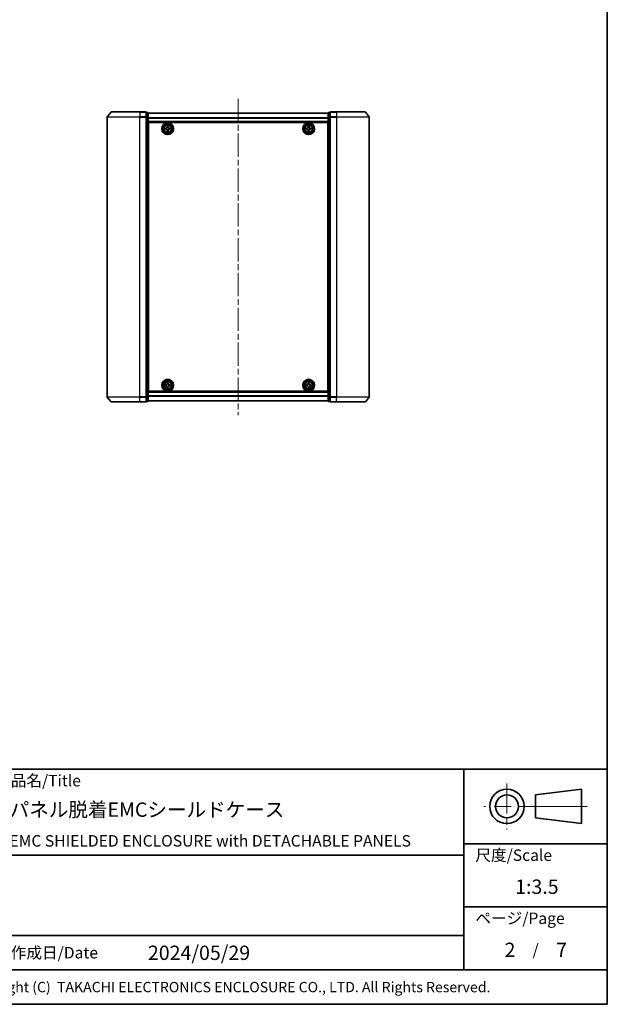
# Model space of a CAD drawing. Units: millimetres. Extents: x 36 to 6417, y 20 to 1004.
# Drawn here: x 2034 to 2392, y 20 to 621 of the extents above; entities that cross this region are included whole.
import ezdxf
from ezdxf.enums import TextEntityAlignment as Align

# ---------------------------------------------------------------- set-up
doc = ezdxf.new("R2010")
doc.units = ezdxf.units.MM
doc.header["$LTSCALE"] = 2.5
doc.linetypes.add('CHAIN', pattern=[0.35429999999999995, 0.2362, -0.0295, 0.0591, -0.0295])
for name, color, linetype, lineweight in [('Border (ISO)', 7, 'Continuous', 35), ('Centerline (ISO)', 131, 'Continuous', 18), ('Hatch (ISO)', 1, 'Continuous', 18), ('Title (ISO)', 7, 'Continuous', 35), ('Visible (ISO)', 7, 'Continuous', 35), ('Visible Narrow (ISO)', 7, 'Continuous', 25)]:
    doc.layers.add(name, color=color, linetype=linetype, lineweight=lineweight)
doc.styles.add('Note Text (TK)', font='MS PGothic.ttf')
doc.styles.add('Text Style40', font='MS PGothic.ttf')
doc.styles.add('Text Style67', font='arial.ttf')

# ---------------------------------------------------------------- blocks, each defined once
blk = doc.blocks.new('Borders tk図枠')
at = {"layer": 'Border (ISO)'}
for p in [(405.4999999999999, 289), (14.50000000000001, 8.000000000000007)]:
    blk.add_line(p, (405.4999999999999, 8.000000000000007), dxfattribs=at)
blk = doc.blocks.new('Title Blocks コピー版 tk表題欄')
at = {"layer": 'Hatch (ISO)'}
h = blk.add_hatch(color=256, dxfattribs=at)
edge = h.paths.add_edge_path(flags=0)
edge.add_arc((95.444849922821, 237.346881026017), 0.5958259999999996, 269.9999999999897, 360)
edge.add_line((96.040675922821, 237.3468810260171), (96.04067592282095, 240.7585970260168))
edge.add_arc((95.44484992282096, 240.7585970260169), 0.5958259999999996, 0, 90.0000000000068)
edge.add_line((95.44484992282091, 241.3544230260169), (79.00658192282103, 241.3544230260169))
edge.add_arc((79.00658192282103, 240.7585970260169), 0.5958259999999996, 90, 180)
edge.add_line((78.41075592282102, 240.7585970260168), (78.41075592282081, 237.3468810260171))
edge.add_arc((79.00658192282081, 237.3468810260168), 0.5958259999999996, 180, 270.0000000000205)
edge.add_line((79.00658192282103, 236.7510550260168), (95.44484992282091, 236.751055026017))
edge = h.paths.add_edge_path()
edge.add_line((77.70882392282107, 241.0034570260169), (77.70882392282107, 237.1020210260171))
edge.add_arc((78.41075592282097, 237.102021026017), 0.7019319999998935, 180, 270.000000000008)
edge.add_line((78.41075592282105, 236.4000890260172), (96.04067592282101, 236.4000890260172))
edge.add_arc((96.040675922821, 237.102021026017), 0.7019319999998921, 270, 360)
edge.add_line((96.7426079228209, 237.1020210260171), (96.74260792282098, 241.0034570260169))
edge.add_arc((96.04067592282107, 241.003457026017), 0.7019319999998921, 0, 90.00000000000873)
edge.add_line((96.04067592282095, 241.705389026017), (78.41075592282105, 241.7053890260169))
edge.add_arc((78.41075592282105, 241.0034570260169), 0.7019319999999984, 90.00000000000072, 180)
for points in [[(78.94128592282102, 240.1954190260171), (78.94128592282102, 239.7056990260171), (79.79013392282097, 239.7056990260171), (79.79013392282097, 237.7060090260171), (80.37779792282102, 237.7060090260171), (80.37779792282102, 239.7056990260171), (81.22664592282104, 239.7056990260171), (81.22664592282104, 240.1954190260171)], [(85.55355153134052, 237.7060090260171), (84.81294043548178, 238.9396854897348), (84.28739592282106, 238.3724785432585), (84.28739592282106, 237.7060090260171), (83.76502792282103, 237.7060090260171), (83.76502792282103, 240.1954190260171), (84.28739592282106, 240.1954190260171), (84.28739592282106, 239.1472136578642), (85.2586086041826, 240.1954190260171), (85.97643794456017, 240.1954190260171), (85.18872726044239, 239.3452627384302), (86.172817922821, 237.7060090260171)], [(91.96090243223207, 240.1954190260171), (91.96090243223207, 237.7060090260171), (92.4791894322321, 237.7060090260171), (92.4791894322321, 238.7058540260171), (93.63819343223211, 238.7058540260171), (93.63819343223211, 237.7060090260171), (94.15648043223207, 237.7060090260171), (94.15648043223207, 240.1954190260171), (93.63819343223211, 240.1954190260171), (93.63819343223211, 239.195574026017), (92.4791894322321, 239.195574026017), (92.4791894322321, 240.1954190260171)], [(94.71149643223212, 240.1954190260171), (94.71149643223212, 237.7060090260171), (95.2338644322322, 237.7060090260171), (95.2338644322322, 240.1954190260171)]]:
    blk.add_hatch(color=256, dxfattribs=at).paths.add_polyline_path(points)
h = blk.add_hatch(color=256, dxfattribs=at)
h.paths.add_polyline_path([(82.45967999495221, 238.7589070260171), (81.8218998506899, 238.7589070260171), (82.14078992282104, 239.627313026017)], flags=0)
h.paths.add_polyline_path([(82.64850318183746, 238.2447010260171), (81.63307666380464, 238.2447010260171), (81.43526189659153, 237.7060090260171), (80.81854592282102, 237.7060090260171), (81.73268992282102, 240.1954190260171), (82.54888992282102, 240.1954190260171), (83.46303392282098, 237.7060090260171), (82.84631794905052, 237.7060090260171)])
h = blk.add_hatch(color=256, dxfattribs=at)
h.paths.add_polyline_path([(87.39654585068993, 238.7589070260171), (88.03432599495216, 238.7589070260171), (87.71543592282107, 239.627313026017)], flags=0)
h.paths.add_polyline_path([(87.00990789659151, 237.7060090260171), (87.20772266380467, 238.2447010260171), (88.22314918183736, 238.2447010260171), (88.42096394905047, 237.7060090260171), (89.03767992282091, 237.7060090260171), (88.123535922821, 240.1954190260171), (87.30733592282104, 240.1954190260171), (86.39319192282105, 237.7060090260171)])
h = blk.add_hatch(color=256, dxfattribs=at)
edge = h.paths.add_edge_path()
edge.add_arc((90.39257192282079, 238.9507140260171), 1.273272000000011, 38.55054079078439, 336.5820184016556)
edge.add_line((91.56096443223191, 238.4446700260172), (91.04202846323602, 238.6694270587604))
edge.add_ellipse((90.392571922821, 238.9507140260171), major_axis=(0, -0.7998759999999119), ratio=0.8673469387756529, start_angle=128.5505407907963, end_angle=426.582018401653, ccw=False)
edge.add_line((90.96328818027123, 239.4055047731898), (91.38834540645578, 239.7442231660233))
at = {"layer": 'Title (ISO)'}
for p, q in [((74.70882392282105, 245.052739026017), (255.7088239228211, 245.052739026017)), ((74.70882392282105, 204.052739026017), (74.70882392282105, 245.052739026017)), ((149.7088239228211, 245.052739026017), (149.7088239228211, 210.052739026017)), ((230.7088239228211, 245.052739026017), (230.7088239228211, 210.052739026017)), ((255.7088239228211, 245.052739026017), (255.7088239228211, 204.052739026017)), ((243.2088239228211, 240.552739026017), (251.2088239228211, 241.552739026017)), ((243.2088239228211, 240.552739026017), (243.2088239228211, 236.552739026017)), ((251.2088239228211, 235.552739026017), (251.2088239228211, 241.552739026017)), ((243.2088239228211, 236.552739026017), (251.2088239228211, 235.552739026017)), ((230.7088239228211, 232.052739026017), (255.7088239228211, 232.052739026017)), ((74.70882392282105, 230.052739026017), (230.7088239228211, 230.0527390260171)), ((99.70882392282105, 230.052739026017), (99.70882392282108, 216.052739026017)), ((124.708823922821, 230.052739026017), (124.708823922821, 216.052739026017)), ((230.7088239228211, 221.052739026017), (255.7088239228211, 221.052739026017)), ((74.70882392282105, 216.052739026017), (230.7088239228211, 216.052739026017)), ((255.7088239228211, 210.052739026017), (74.70882392282105, 210.052739026017)), ((74.70882392282105, 204.052739026017), (255.7088239228211, 204.052739026017))]:
    blk.add_line(p, q, dxfattribs=at)
at = {"layer": 'Title (ISO)', "color": 4, "linetype": 'CHAIN', "lineweight": 18, "ltscale": 8.889559745788574}
blk.add_line((238.2088239228211, 242.5527390260171), (238.2088239228211, 234.552739026017), dxfattribs=at)
at = {"layer": 'Title (ISO)', "color": 4, "linetype": 'CHAIN', "lineweight": 18, "ltscale": 20.00163269042969}
blk.add_line((252.2088239228211, 238.552739026017), (234.2088239228211, 238.552739026017), dxfattribs=at)
at = {"layer": 'Title (ISO)'}
for radius in [3, 2]:
    blk.add_circle((238.2088239228211, 238.5527390260171), radius, dxfattribs=at)
at = {"layer": 'Title (ISO)', "color": 1, "char_height": 2.000000029802322, "line_spacing_factor": 1.5, "style": 'Note Text (TK)'}
for s, insert, attachment_point in [('\\fＭＳ Ｐゴシック|b0|i0;{\\H2.0000;品名/Title}', (151.708823922821, 243.052739026017), 4), ('\\fＭＳ Ｐゴシック|b0|i0;{\\H2.0000;尺度/Scale}', (232.7088239228211, 230.052739026017), 4), ('\\fＭＳ Ｐゴシック|b0|i0;{\\H2.0000;承認/Approved}', (87.20882392282105, 228.052739026017), 5), ('\\fＭＳ Ｐゴシック|b0|i0;{\\H2.0000;検図/Checked}', (112.208823922821, 228.0527390260171), 5), ('\\fＭＳ Ｐゴシック|b0|i0;{\\H2.0000;製図/Created}', (137.208823922821, 228.052739026017), 5), ('\\fＭＳ Ｐゴシック|b0|i0;{\\H2.0000;ページ/Page}', (232.7088239228211, 219.052739026017), 4), ('\\fＭＳ Ｐゴシック|b0|i0;{\\H2.0000;作成日/Date}', (151.708823922821, 213.052739026017), 4)]:
    blk.add_mtext(s, dxfattribs=dict(at, insert=insert, attachment_point=attachment_point))
at = {"layer": 'Title (ISO)', "color": 7, "line_spacing_factor": 1.5, "style": 'Note Text (TK)'}
for s, insert, char_height, attachment_point in [('株式会社タカチ電機工業', (99.74260792282095, 239.052739026017), 2.5, 4), ('\\fArial|b0|i0;{\\H1.4986;TAKACHI ELECTRONICS ENCLOSURE CO., LTD.}', (99.74260792282095, 233.052739026017), 1.49859994649887, 4), ('\\fＭＳ Ｐゴシック|b0|i0;{\\H2.0000;/}', (243.2088239228211, 213.5527390260171), 2.000000029802322, 5), ('\\fMS PGothic|b0|i0;{\\H1.8000;本図面の著作権は株式会社タカチ電機工業に帰属します。 / Copyright (C)\xa0 TAKACHI ELECTRONICS ENCLOSURE CO., LTD. All Rights Reserved.}', (77.70882392282107, 207.052739026017), 1.800000071525573, 4)]:
    blk.add_mtext(s, dxfattribs=dict(at, insert=insert, char_height=char_height, attachment_point=attachment_point))
at = {"layer": 'Title (ISO)', "color": 7}
for tag, p, height, style in [('<品名>_001', (152.524164831912, 236.7388185714716), 2.5, 'Note Text (TK)'), ('<Title>_001', (152.4878143697324, 231.5520568828656), 2.000000029802322, 'Text Style67'), ('<型番>_001', (152.6576875571527, 219.9930798731327), 3.000000119209289, 'Text Style40'), ('作成日_001', (176.4914943773665, 211.7814322078352), 2.5, 'Note Text (TK)'), ('<ページ_No.>_001', (237.9488807410029, 212.302739026017), 2.5, 'Note Text (TK)'), ('<総ページ数>_001', (246.7926307410029, 212.302739026017), 2.5, 'Note Text (TK)')]:
    blk.add_attdef(tag, p, '', height=height, dxfattribs=dict(at, style=style))
at = {"layer": 'Title (ISO)', "color": 7, "style": 'Note Text (TK)'}
for tag, p in [('<尺度>', (243.2088239228211, 224.552739026017)), ('<部品サイズ>', (112.208823922821, 213.052739026017))]:
    blk.add_attdef(tag, text='', height=2.5, dxfattribs=at).set_placement(p, align=Align.MIDDLE_CENTER)

msp = doc.modelspace()

# ---------------------------------------------------------------- linework, layer by layer
at = {"layer": 'Centerline (ISO)', "linetype": 'CHAIN', "ltscale": 23.99096870422363}
msp.add_line((2167.019540932118, 572.5216356425311), (2167.019540932118, 379.5655618826656), dxfattribs=at)
at = {"layer": 'Visible (ISO)'}
for p, q in [((2087.019540932117, 561.4349837820436), (2087.019540932118, 390.6522137431534)), ((2089.429587032034, 564.4356540824973), (2087.089074548238, 561.627039101943)), ((2089.660053415913, 564.543598762598), (2107.019540932117, 564.543598762598)), ((2110.719540932118, 564.543598762598), (2107.019540932117, 564.543598762598)), ((2111.719540932117, 564.2435987625979), (2111.019540932117, 564.2435987625979)), ((2111.019540932117, 564.1356540824975), (2111.019540932117, 564.2435987625979)), ((2111.019540932117, 564.1356540824975), (2111.019540932117, 561.5184241213886)), ((2111.019540932117, 561.4349837820436), (2111.019540932117, 561.5184241213886)), ((2111.019540932117, 561.3263688014893), (2111.019540932117, 561.4349837820436)), ((2111.019540932117, 561.3263688014893), (2111.019540932117, 390.7608287237079)), ((2112.019540932117, 561.3263688014893), (2112.019540932117, 563.943598762598)), ((2222.019540932118, 563.8435987625983), (2112.019540932117, 563.843598762598)), ((2112.019540932117, 390.7608287237079), (2112.019540932117, 561.3263688014893)), ((2222.019540932118, 563.9435987625981), (2222.019540932118, 561.3263688014894)), ((2222.019540932118, 561.3263688014894), (2222.019540932118, 390.7608287237073)), ((2223.019540932117, 564.2435987625981), (2222.319540932117, 564.2435987625981)), ((2223.019540932117, 564.2435987625981), (2223.019540932117, 564.1356540824975)), ((2223.019540932117, 561.5184241213888), (2223.019540932117, 564.1356540824975)), ((2223.019540932117, 561.5184241213888), (2223.019540932117, 561.4349837820437)), ((2223.019540932117, 561.4349837820437), (2223.019540932117, 561.3263688014894)), ((2223.019540932117, 390.7608287237073), (2223.019540932117, 561.3263688014894)), ((2227.019540932117, 564.5435987625981), (2223.319540932118, 564.5435987625981)), ((2227.019540932117, 564.5435987625981), (2244.379028448322, 564.5435987625981)), ((2244.609494832201, 564.4356540824974), (2246.950007315997, 561.6270391019431)), ((2247.019540932118, 390.6522137431528), (2247.019540932118, 561.4349837820437)), ((2112.019540932117, 558.343598762598), (2222.019540932118, 558.3435987625984)), ((2112.269540932117, 554.843598762598), (2112.019540932117, 554.843598762598)), ((2112.269540932117, 554.343598762598), (2112.019540932117, 554.343598762598)), ((2112.269540932117, 553.843598762598), (2112.019540932117, 553.843598762598)), ((2112.269540932118, 394.0435987625986), (2112.269540932118, 558.0435987625979)), ((2112.269540932118, 558.0435987625979), (2221.769540932117, 558.0435987625979)), ((2122.769540932117, 553.981098762598), (2122.769540932117, 554.606098762598)), ((2122.769540932117, 554.6060987625978), (2123.232040932117, 554.6060987625978)), ((2123.232040932117, 553.9810987625981), (2122.769540932117, 553.9810987625981)), ((2123.707040932117, 555.081098762598), (2123.707040932117, 555.543598762598)), ((2123.707040932117, 555.543598762598), (2124.332040932117, 555.543598762598)), ((2123.707040932117, 553.0435987625979), (2123.707040932117, 553.506098762598)), ((2124.332040932117, 553.0435987625979), (2123.707040932117, 553.0435987625979)), ((2124.332040932117, 555.543598762598), (2124.332040932117, 555.0810987625978)), ((2124.332040932117, 553.5060987625978), (2124.332040932117, 553.0435987625979)), ((2124.807040932117, 554.6060987625978), (2125.269540932118, 554.6060987625978)), ((2125.269540932118, 553.9810987625981), (2124.807040932117, 553.9810987625981)), ((2125.269540932118, 554.606098762598), (2125.269540932118, 553.9810987625981)), ((2208.769462848878, 553.981411261558), (2208.769619093475, 554.606411242028)), ((2209.231962834425, 553.9812956405559), (2208.769462848878, 553.981411261558)), ((2208.769619093475, 554.606411242028), (2209.232119079023, 554.6062956210258)), ((2209.706728452687, 553.0436769239566), (2209.706844073689, 553.5061769095043)), ((2210.331728433157, 553.043520679359), (2209.706728452687, 553.0436769239566)), ((2209.707237810075, 555.081176860289), (2209.707353431077, 555.543676845837)), ((2209.707353431077, 555.543676845837), (2210.332353411547, 555.5435206012394)), ((2210.331844054159, 553.5060206649069), (2210.331728433157, 553.043520679359)), ((2210.332353411547, 555.5435206012394), (2210.332237790545, 555.0810206156914)), ((2211.269462770758, 553.9807862831678), (2210.806962785211, 553.9809019041702)), ((2210.807119029808, 554.60590188464), (2211.269619015356, 554.605786263638)), ((2211.269619015356, 554.605786263638), (2211.269462770758, 553.9807862831678)), ((2221.769540932117, 558.0435987625979), (2221.769540932117, 394.0435987625986)), ((2222.019540932118, 554.8435987625984), (2221.769540932117, 554.8435987625984)), ((2222.019540932118, 554.3435987625984), (2221.769540932117, 554.3435987625984)), ((2222.019540932118, 553.8435987625984), (2221.769540932117, 553.8435987625984)), ((2112.019540932117, 551.8435987625982), (2112.269540932117, 551.8435987625982)), ((2112.269540932117, 548.843598762598), (2112.019540932117, 548.843598762598)), ((2112.019540932117, 547.8435987625982), (2112.269540932117, 547.8435987625982)), ((2112.269540932116, 547.5435987625981), (2112.019540932117, 547.5435987625981)), ((2221.769540932117, 551.8435987625983), (2222.019540932118, 551.8435987625983)), ((2222.019540932118, 548.8435987625983), (2221.769540932117, 548.8435987625983)), ((2221.769540932117, 547.8435987625983), (2222.019540932118, 547.8435987625983)), ((2222.019540932118, 547.5435987625981), (2221.769540932117, 547.5435987625981)), ((2112.019540932117, 404.5435987625989), (2112.269540932117, 404.5435987625989)), ((2112.269540932117, 404.2435987625985), (2112.019540932117, 404.2435987625985)), ((2112.019540932117, 403.2435987625985), (2112.269540932117, 403.2435987625985)), ((2221.769540932117, 404.5435987625983), (2222.019540932118, 404.5435987625983)), ((2222.019540932118, 404.2435987625983), (2221.769540932117, 404.2435987625983)), ((2221.769540932117, 403.2435987625984), (2222.019540932118, 403.2435987625984)), ((2112.269540932117, 400.2435987625984), (2112.019540932117, 400.2435987625985)), ((2112.019540932117, 398.2435987625986), (2112.269540932117, 398.2435987625986)), ((2112.019540932117, 397.7435987625985), (2112.269540932117, 397.7435987625985)), ((2112.019540932117, 397.2435987625986), (2112.269540932117, 397.2435987625986)), ((2122.769540932117, 397.4810987625984), (2122.769540932117, 398.1060987625984)), ((2122.769540932117, 398.1060987625984), (2123.232040932117, 398.1060987625984)), ((2123.232040932117, 397.4810987625984), (2122.769540932117, 397.4810987625984)), ((2123.707040932117, 398.5810987625983), (2123.707040932117, 399.0435987625984)), ((2123.707040932117, 399.0435987625984), (2124.332040932117, 399.0435987625984)), ((2123.707040932117, 396.5435987625984), (2123.707040932117, 397.0060987625984)), ((2124.332040932117, 396.5435987625983), (2123.707040932117, 396.5435987625983)), ((2124.332040932117, 399.0435987625984), (2124.332040932117, 398.5810987625984)), ((2124.332040932117, 397.0060987625984), (2124.332040932117, 396.5435987625983)), ((2124.807040932117, 398.1060987625984), (2125.269540932118, 398.1060987625984)), ((2125.269540932118, 397.4810987625984), (2124.807040932117, 397.4810987625984)), ((2125.269540932118, 398.1060987625984), (2125.269540932118, 397.4810987625984)), ((2208.768049271828, 397.4871271093777), (2208.771061630346, 398.1121198498925)), ((2209.230543899809, 397.4848979640743), (2208.768049271828, 397.4871271093777)), ((2208.771061630346, 398.1121198498925), (2209.233556258328, 398.1098907045889)), ((2209.701019844823, 396.5451194608282), (2209.703248990126, 397.0076140888092)), ((2210.326012585337, 396.5421071023099), (2209.701019844823, 396.5451194608282)), ((2209.710840133592, 398.5825957949063), (2209.713069278896, 399.0450904228873)), ((2209.713069278896, 399.0450904228872), (2210.338062019411, 399.0420780643689)), ((2210.328241730641, 397.0046017302908), (2210.326012585337, 396.5421071023099)), ((2210.338062019411, 399.0420780643689), (2210.335832874108, 398.579583436388)), ((2211.268020233887, 397.4750776753046), (2210.805525605906, 397.4773068206081)), ((2210.808537964425, 398.1022995611228), (2211.271032592406, 398.1000704158193)), ((2211.271032592406, 398.1000704158193), (2211.268020233887, 397.4750776753046)), ((2222.019540932118, 400.2435987625984), (2221.769540932117, 400.2435987625984)), ((2221.769540932117, 398.2435987625984), (2222.019540932118, 398.2435987625984)), ((2221.769540932117, 397.7435987625984), (2222.019540932118, 397.7435987625984)), ((2221.769540932117, 397.2435987625983), (2222.019540932118, 397.2435987625983)), ((2111.019540932118, 390.6522137431534), (2111.019540932118, 390.7608287237079)), ((2111.019540932118, 390.5687734038085), (2111.019540932118, 390.6522137431534)), ((2111.019540932118, 390.5687734038085), (2111.019540932118, 387.9515434426996)), ((2222.019540932118, 393.7435987625985), (2112.019540932117, 393.7435987625986)), ((2112.019540932117, 388.1435987625991), (2112.019540932117, 390.7608287237079)), ((2221.769540932117, 394.0435987625986), (2112.269540932118, 394.0435987625986)), ((2222.019540932118, 390.7608287237073), (2222.019540932118, 388.1435987625985)), ((2223.019540932117, 390.7608287237073), (2223.019540932117, 390.6522137431529)), ((2223.019540932117, 390.6522137431529), (2223.019540932117, 390.568773403808)), ((2223.019540932117, 387.9515434426992), (2223.019540932117, 390.568773403808)), ((2089.429587032034, 387.6515434426996), (2087.089074548238, 390.4601584232541)), ((2107.019540932117, 387.5435987625991), (2089.660053415913, 387.5435987625991)), ((2107.019540932117, 387.5435987625991), (2110.719540932118, 387.5435987625991)), ((2111.019540932118, 387.8435987625991), (2111.019540932118, 387.9515434426996)), ((2111.019540932118, 387.8435987625991), (2111.719540932118, 387.8435987625991)), ((2112.019540932117, 388.2435987625985), (2222.019540932118, 388.2435987625984)), ((2222.319540932117, 387.8435987625985), (2223.019540932117, 387.8435987625985)), ((2223.019540932117, 387.9515434426992), (2223.019540932117, 387.8435987625985)), ((2223.319540932117, 387.5435987625984), (2227.019540932117, 387.5435987625984)), ((2244.379028448322, 387.5435987625984), (2227.019540932117, 387.5435987625984)), ((2244.609494832201, 387.651543442699), (2246.950007315996, 390.4601584232534))]:
    msp.add_line(p, q, dxfattribs=at)
for centre, radius in [((2124.019540932117, 554.293598762598), 3.599999999999988), ((2124.019540932117, 554.293598762598), 3.499999999999988), ((2124.019540932117, 554.293598762598), 2.699999999999992), ((2124.019540932117, 554.293598762598), 2.599999999999992), ((2124.019540932117, 554.293598762598), 2.46494697744164), ((2210.019540932117, 554.293598762598), 3.599999999999988), ((2210.019540932117, 554.293598762598), 3.499999999999988), ((2210.019540932117, 554.293598762598), 2.699999999999992), ((2210.019540932117, 554.293598762598), 2.599999999999992), ((2210.019540932117, 554.293598762598), 2.46494697744164), ((2124.019540932117, 397.7935987625985), 3.599999999999988), ((2124.019540932117, 397.7935987625985), 3.499999999999988), ((2124.019540932117, 397.7935987625985), 2.699999999999992), ((2124.019540932117, 397.7935987625985), 2.599999999999992), ((2124.019540932117, 397.7935987625984), 2.464946977441639), ((2210.019540932117, 397.7935987625984), 3.599999999999988), ((2210.019540932117, 397.7935987625984), 3.499999999999988), ((2210.019540932117, 397.7935987625984), 2.699999999999992), ((2210.019540932117, 397.7935987625984), 2.599999999999992), ((2210.019540932117, 397.7935987625985), 2.464946977441639)]:
    msp.add_circle(centre, radius, dxfattribs=at)
for centre, radius, start, end in [((2087.319540932117, 561.4349837820436), 0.2999999999999903, 140.1944289077357, 180), ((2089.660053415913, 564.2435987625979), 0.2999999999999925, 90, 140.1944289077357), ((2110.719540932118, 564.2435987625979), 0.2999999999999925, 0, 90), ((2111.719540932117, 563.943598762598), 0.2999999999999925, 0, 90), ((2222.319540932117, 563.9435987625981), 0.2999999999999987, 90, 180), ((2223.319540932118, 564.2435987625981), 0.2999999999999999, 90, 180), ((2244.379028448322, 564.2435987625981), 0.2999999999999932, 39.80557109224678, 90), ((2246.719540932117, 561.4349837820437), 0.2999999999999999, 0, 39.80557109224678), ((2087.319540932117, 390.6522137431535), 0.3000000000000014, 180, 219.8055710922695), ((2246.719540932117, 390.6522137431528), 0.2999999999999999, 320.194428907748, 0), ((2089.660053415913, 387.8435987625991), 0.2999999999999925, 219.8055710922643, 270), ((2110.719540932118, 387.8435987625991), 0.2999999999999992, 270, 0), ((2111.719540932118, 388.1435987625991), 0.2999999999999992, 270, 0), ((2222.319540932117, 388.1435987625985), 0.2999999999999932, 180, 270), ((2223.319540932117, 387.8435987625985), 0.2999999999999932, 180, 270), ((2244.379028448322, 387.8435987625984), 0.2999999999999932, 270, 320.1944289077532)]:
    msp.add_arc(centre, radius, start, end, dxfattribs=at)
for points in [[(2123.232040932117, 554.606098762598), (2123.291478521312, 554.606098762598), (2123.35503371018, 554.6179455266883), (2123.472114765403, 554.6663666781363), (2123.525638873332, 554.7029452616857), (2123.610194433029, 554.7875008213829), (2123.646773016579, 554.8410249293121), (2123.695194168027, 554.9581059845345), (2123.707040932117, 555.0216611734031), (2123.707040932117, 555.081098762598)], [(2123.707040932117, 553.5060987625978), (2123.707040932117, 553.5655363517928), (2123.695194168027, 553.6290915406614), (2123.646773016579, 553.7461725958836), (2123.610194433029, 553.7996967038131), (2123.525638873332, 553.8842522635102), (2123.472114765403, 553.9208308470597), (2123.35503371018, 553.9692519985075), (2123.291478521312, 553.981098762598), (2123.232040932117, 553.981098762598)], [(2124.332040932117, 555.081098762598), (2124.332040932117, 555.0216611734031), (2124.343887696208, 554.9581059845345), (2124.392308847655, 554.8410249293121), (2124.428887431205, 554.7875008213829), (2124.513442990902, 554.7029452616857), (2124.566967098831, 554.6663666781363), (2124.684048154053, 554.6179455266883), (2124.747603342923, 554.606098762598), (2124.807040932117, 554.606098762598)], [(2124.807040932117, 553.981098762598), (2124.747603342923, 553.981098762598), (2124.684048154053, 553.9692519985075), (2124.566967098831, 553.9208308470597), (2124.513442990902, 553.8842522635102), (2124.428887431205, 553.7996967038131), (2124.392308847655, 553.7461725958836), (2124.343887696208, 553.6290915406614), (2124.332040932117, 553.5655363517928), (2124.332040932117, 553.5060987625978)], [(2209.706844073689, 553.5061769095043), (2209.706858932572, 553.565614496842), (2209.6950280571, 553.6291726453132), (2209.646636176417, 553.7462658017464), (2209.610070974575, 553.7997990523328), (2209.525536555679, 553.8843757475468), (2209.472021593752, 553.9209677105175), (2209.354952647057, 553.9694181297043), (2209.291400421763, 553.9812807816724), (2209.231962834426, 553.9812956405559)], [(2209.232119079023, 554.606295621026), (2209.291556666361, 554.6062807621423), (2209.355114814832, 554.6181116376147), (2209.472207971265, 554.6665035182979), (2209.525741221851, 554.70306872014), (2209.610317917066, 554.787603139036), (2209.646909880036, 554.8411181009631), (2209.695360299223, 554.9581870476576), (2209.707222951191, 555.0217392729515), (2209.707237810075, 555.081176860289)], [(2210.806962785211, 553.9809019041699), (2210.747525197873, 553.9809167630536), (2210.683967049401, 553.9690858875811), (2210.566873892969, 553.920694006898), (2210.513340642382, 553.8841288050559), (2210.428763947168, 553.7995943861599), (2210.392171984197, 553.7460794242329), (2210.343721565011, 553.6290104775384), (2210.331858913043, 553.5654582522445), (2210.331844054159, 553.5060206649069)], [(2210.332237790545, 555.0810206156914), (2210.332222931661, 555.021583028354), (2210.344053807133, 554.9580248798827), (2210.392445687817, 554.8409317234496), (2210.429010889659, 554.7873984728632), (2210.513545308554, 554.7028217776492), (2210.567060270482, 554.6662298146784), (2210.684129217176, 554.6177793954917), (2210.74768144247, 554.6059167435235), (2210.807119029808, 554.60590188464)], [(2123.232040932117, 398.1060987625984), (2123.291478521312, 398.1060987625984), (2123.35503371018, 398.1179455266887), (2123.472114765403, 398.1663666781368), (2123.525638873332, 398.2029452616862), (2123.610194433029, 398.2875008213834), (2123.646773016579, 398.3410249293125), (2123.695194168027, 398.458105984535), (2123.707040932117, 398.5216611734035), (2123.707040932117, 398.5810987625984)], [(2123.707040932117, 397.0060987625984), (2123.707040932117, 397.0655363517932), (2123.695194168027, 397.1290915406618), (2123.646773016579, 397.2461725958842), (2123.610194433029, 397.2996967038134), (2123.525638873332, 397.3842522635105), (2123.472114765403, 397.42083084706), (2123.35503371018, 397.469251998508), (2123.291478521312, 397.4810987625984), (2123.232040932117, 397.4810987625984)], [(2124.332040932117, 398.5810987625984), (2124.332040932117, 398.5216611734035), (2124.343887696208, 398.458105984535), (2124.392308847655, 398.3410249293125), (2124.428887431205, 398.2875008213834), (2124.513442990902, 398.2029452616862), (2124.566967098831, 398.1663666781368), (2124.684048154053, 398.1179455266887), (2124.747603342923, 398.1060987625984), (2124.807040932117, 398.1060987625984)], [(2124.807040932117, 397.4810987625984), (2124.747603342923, 397.4810987625984), (2124.684048154053, 397.469251998508), (2124.566967098831, 397.42083084706), (2124.513442990902, 397.3842522635105), (2124.428887431205, 397.2996967038134), (2124.392308847655, 397.2461725958842), (2124.343887696208, 397.1290915406618), (2124.332040932117, 397.0655363517932), (2124.332040932117, 397.0060987625984)], [(2209.703248990126, 397.0076140888092), (2209.703535465852, 397.0670509876259), (2209.691995160987, 397.1306625370108), (2209.644138876141, 397.247975611305), (2209.607818691543, 397.3016753980346), (2209.52367165263, 397.3866375142609), (2209.470324466885, 397.4234736470275), (2209.353478150568, 397.4724585402378), (2209.289980798626, 397.4846114883492), (2209.230543899809, 397.4848979640743)], [(2209.233556258327, 398.109890704589), (2209.292993157144, 398.109604228864), (2209.356604706529, 398.1211445337288), (2209.473917780823, 398.1690008185741), (2209.527617567554, 398.205321003173), (2209.612579683779, 398.2894680420855), (2209.649415816546, 398.3428152278304), (2209.698400709756, 398.4596615441469), (2209.710553657867, 398.5231588960896), (2209.710840133592, 398.5825957949063)], [(2210.805525605906, 397.4773068206081), (2210.746088707089, 397.4775932963331), (2210.682477157705, 397.4660529914684), (2210.56516408341, 397.4181967066229), (2210.511464296681, 397.3818765220241), (2210.426502180454, 397.2977294831116), (2210.389666047688, 397.2443822973667), (2210.340681154478, 397.1275359810503), (2210.328528206366, 397.0640386291075), (2210.328241730641, 397.0046017302908)], [(2210.335832874108, 398.579583436388), (2210.335546398382, 398.5201465375713), (2210.347086703247, 398.4565349881862), (2210.394942988092, 398.339221913892), (2210.431263172691, 398.2855221271624), (2210.515410211604, 398.2005600109362), (2210.568757397349, 398.1637238781695), (2210.685603713665, 398.1147389849594), (2210.749101065608, 398.1025860368479), (2210.808537964425, 398.1022995611228)]]:
    msp.add_open_spline(points, degree=3, knots=[0, 0, 0, 0, 0.0179369428946619, 0.0179369428946619, 0.0358738857893238, 0.0358738857893238, 0.0538108286839857, 0.0538108286839857, 0.0717477715786476, 0.0717477715786476, 0.0717477715786476, 0.0717477715786476], dxfattribs=at)
at = {"layer": 'Visible Narrow (ISO)'}
for p, q in [((2107.019540932117, 561.4349837820436), (2087.019540932117, 561.4349837820436)), ((2087.089074548238, 561.627039101943), (2107.019540932117, 561.627039101943)), ((2107.019540932117, 564.4356540824973), (2089.429587032034, 564.4356540824973)), ((2107.019540932117, 564.4356540824973), (2107.019540932117, 564.543598762598)), ((2107.019540932117, 564.4356540824973), (2110.719540932118, 564.4356540824973)), ((2107.019540932117, 564.4356540824973), (2107.019540932117, 561.6270391019431)), ((2110.719540932118, 561.6270391019431), (2107.019540932117, 561.6270391019431)), ((2107.019540932117, 561.627039101943), (2107.019540932117, 561.4349837820436)), ((2107.019540932117, 561.4349837820436), (2110.719540932118, 561.4349837820436)), ((2107.019540932117, 390.6522137431535), (2107.019540932117, 561.4349837820436)), ((2110.719540932118, 564.4356540824973), (2110.719540932118, 564.543598762598)), ((2110.719540932118, 564.4356540824973), (2110.719540932118, 561.6270391019431)), ((2110.719540932118, 561.4349837820436), (2110.719540932118, 561.627039101943)), ((2110.719540932118, 561.4349837820436), (2111.019540932117, 561.4349837820436)), ((2110.719540932118, 561.4349837820436), (2110.719540932118, 390.6522137431535)), ((2111.019540932117, 564.1356540824975), (2111.719540932117, 564.1356540824975)), ((2111.719540932117, 561.5184241213886), (2111.019540932117, 561.5184241213886)), ((2111.019540932117, 561.3263688014893), (2111.719540932117, 561.3263688014893)), ((2111.719540932117, 564.1356540824974), (2111.719540932117, 564.2435987625979)), ((2111.719540932117, 564.1356540824975), (2111.719540932117, 561.5184241213886)), ((2111.719540932117, 561.3263688014893), (2111.719540932117, 561.5184241213886)), ((2111.719540932117, 561.3263688014893), (2112.019540932117, 561.3263688014893)), ((2111.719540932117, 561.3263688014893), (2111.719540932118, 390.7608287237079)), ((2112.019540932117, 563.7716356425309), (2222.019540932118, 563.7716356425312)), ((2222.019540932118, 560.899225655495), (2112.019540932117, 560.8992256554945)), ((2112.019540932117, 560.7711887755619), (2222.019540932118, 560.7711887755621)), ((2222.019540932118, 561.3263688014894), (2222.319540932117, 561.3263688014894)), ((2222.319540932117, 564.2435987625981), (2222.319540932117, 564.1356540824975)), ((2222.319540932117, 561.5184241213888), (2222.319540932117, 564.1356540824975)), ((2222.319540932117, 564.1356540824975), (2223.019540932117, 564.1356540824975)), ((2222.319540932117, 561.5184241213888), (2222.319540932117, 561.3263688014894)), ((2223.019540932117, 561.5184241213888), (2222.319540932117, 561.5184241213888)), ((2222.319540932117, 390.7608287237073), (2222.319540932117, 561.3263688014893)), ((2222.319540932117, 561.3263688014894), (2223.019540932117, 561.3263688014894)), ((2223.019540932117, 561.4349837820437), (2223.319540932118, 561.4349837820437)), ((2223.319540932118, 564.5435987625981), (2223.319540932118, 564.4356540824974)), ((2223.319540932118, 564.4356540824976), (2227.019540932117, 564.4356540824976)), ((2223.319540932118, 561.6270391019431), (2223.319540932118, 564.4356540824974)), ((2227.019540932117, 561.6270391019431), (2223.319540932118, 561.6270391019431)), ((2223.319540932118, 561.6270391019431), (2223.319540932118, 561.4349837820437)), ((2223.319540932118, 561.4349837820437), (2227.019540932117, 561.4349837820437)), ((2223.319540932117, 390.6522137431529), (2223.319540932118, 561.4349837820437)), ((2227.019540932117, 564.4356540824974), (2227.019540932117, 564.5435987625981)), ((2244.609494832201, 564.4356540824974), (2227.019540932117, 564.4356540824974)), ((2227.019540932117, 564.4356540824974), (2227.019540932117, 561.6270391019431)), ((2227.019540932117, 561.6270391019431), (2227.019540932117, 561.4349837820437)), ((2227.019540932117, 561.6270391019431), (2246.950007315997, 561.6270391019431)), ((2247.019540932118, 561.4349837820437), (2227.019540932117, 561.4349837820437)), ((2227.019540932117, 561.4349837820437), (2227.019540932117, 390.6522137431529)), ((2222.019540932118, 558.6435987625983), (2112.019540932117, 558.6435987625981)), ((2112.269540932117, 552.46786283131), (2112.019540932117, 552.46786283131)), ((2112.019540932117, 552.2557307969541), (2112.269540932117, 552.2557307969541)), ((2112.269540932117, 551.9314667282421), (2112.019540932117, 551.9314667282421)), ((2112.019540932117, 551.5435987625981), (2112.269540932117, 551.5435987625981)), ((2112.269540932117, 549.1435987625981), (2112.019540932117, 549.1435987625981)), ((2112.019540932117, 548.7557307969541), (2112.269540932117, 548.7557307969541)), ((2112.269540932117, 548.4314667282421), (2112.019540932117, 548.4314667282421)), ((2112.019540932117, 548.2193346938863), (2112.269540932117, 548.2193346938863)), ((2112.269540932117, 548.1435987625981), (2112.019540932117, 548.1435987625981)), ((2112.019540932117, 547.2435987625981), (2112.269540932116, 547.2435987625981)), ((2222.019540932118, 552.4678628313103), (2221.769540932117, 552.4678628313103)), ((2221.769540932117, 552.2557307969544), (2222.019540932118, 552.2557307969544)), ((2222.019540932118, 551.9314667282424), (2221.769540932117, 551.9314667282424)), ((2221.769540932117, 551.5435987625983), (2222.019540932118, 551.5435987625983)), ((2222.019540932118, 549.1435987625983), (2221.769540932117, 549.1435987625983)), ((2221.769540932117, 548.7557307969543), (2222.019540932118, 548.7557307969543)), ((2222.019540932118, 548.4314667282424), (2221.769540932117, 548.4314667282424)), ((2221.769540932117, 548.2193346938864), (2222.019540932118, 548.2193346938864)), ((2222.019540932118, 548.1435987625983), (2221.769540932117, 548.1435987625983)), ((2221.769540932117, 547.2435987625983), (2222.019540932118, 547.2435987625983)), ((2112.269540932117, 404.8435987625989), (2112.019540932117, 404.8435987625989)), ((2112.019540932117, 403.9435987625985), (2112.269540932117, 403.9435987625985)), ((2112.269540932117, 403.8678628313104), (2112.019540932117, 403.8678628313104)), ((2112.019540932117, 403.6557307969545), (2112.269540932117, 403.6557307969545)), ((2112.269540932117, 403.3314667282425), (2112.019540932117, 403.3314667282425)), ((2112.019540932117, 402.9435987625985), (2112.269540932117, 402.9435987625985)), ((2222.019540932118, 404.8435987625984), (2221.769540932117, 404.8435987625984)), ((2221.769540932117, 403.9435987625983), (2222.019540932118, 403.9435987625983)), ((2222.019540932118, 403.8678628313103), (2221.769540932117, 403.8678628313103)), ((2221.769540932117, 403.6557307969544), (2222.019540932118, 403.6557307969544)), ((2222.019540932118, 403.3314667282424), (2221.769540932117, 403.3314667282424)), ((2221.769540932117, 402.9435987625983), (2222.019540932118, 402.9435987625983)), ((2112.269540932117, 400.5435987625984), (2112.019540932117, 400.5435987625984)), ((2112.019540932117, 400.1557307969545), (2112.269540932117, 400.1557307969545)), ((2112.269540932117, 399.8314667282426), (2112.019540932117, 399.8314667282426)), ((2112.019540932117, 399.6193346938866), (2112.269540932117, 399.6193346938866)), ((2222.019540932118, 400.5435987625984), (2221.769540932117, 400.5435987625984)), ((2221.769540932117, 400.1557307969543), (2222.019540932118, 400.1557307969543)), ((2222.019540932118, 399.8314667282425), (2221.769540932117, 399.8314667282425)), ((2221.769540932117, 399.6193346938865), (2222.019540932118, 399.6193346938865)), ((2087.019540932118, 390.6522137431535), (2107.019540932117, 390.6522137431535)), ((2110.719540932118, 390.6522137431535), (2107.019540932117, 390.6522137431535)), ((2107.019540932117, 390.4601584232541), (2107.019540932117, 390.6522137431535)), ((2111.019540932118, 390.6522137431535), (2110.719540932118, 390.6522137431535)), ((2110.719540932118, 390.4601584232541), (2110.719540932118, 390.6522137431535)), ((2111.719540932118, 390.7608287237079), (2111.019540932118, 390.7608287237079)), ((2111.019540932118, 390.5687734038085), (2111.719540932118, 390.5687734038085)), ((2112.019540932117, 390.7608287237079), (2111.719540932118, 390.7608287237079)), ((2111.719540932118, 390.5687734038086), (2111.719540932118, 390.7608287237079)), ((2111.719540932118, 390.5687734038085), (2111.719540932118, 387.9515434426996)), ((2112.019540932117, 393.4435987625986), (2222.019540932118, 393.4435987625985)), ((2222.019540932118, 391.3160087496347), (2112.019540932117, 391.3160087496348)), ((2112.019540932117, 391.187971869702), (2222.019540932118, 391.1879718697018)), ((2222.319540932117, 390.7608287237073), (2222.019540932118, 390.7608287237073)), ((2222.319540932117, 390.7608287237073), (2222.319540932117, 390.568773403808)), ((2223.019540932117, 390.7608287237073), (2222.319540932117, 390.7608287237073)), ((2222.319540932117, 387.9515434426992), (2222.319540932117, 390.568773403808)), ((2222.319540932117, 390.568773403808), (2223.019540932117, 390.568773403808)), ((2223.319540932117, 390.6522137431529), (2223.019540932117, 390.6522137431529)), ((2227.019540932117, 390.6522137431529), (2223.319540932117, 390.6522137431529)), ((2223.319540932117, 390.6522137431529), (2223.319540932117, 390.4601584232535)), ((2227.019540932117, 390.4601584232535), (2227.019540932117, 390.6522137431529)), ((2227.019540932117, 390.6522137431529), (2247.019540932118, 390.6522137431528)), ((2107.019540932117, 390.4601584232541), (2087.089074548239, 390.4601584232541)), ((2089.429587032034, 387.6515434426997), (2107.019540932117, 387.6515434426997)), ((2107.019540932117, 390.4601584232541), (2110.719540932118, 390.4601584232541)), ((2107.019540932117, 387.6515434426997), (2107.019540932117, 390.4601584232541)), ((2110.719540932118, 387.6515434426997), (2107.019540932117, 387.6515434426997)), ((2107.019540932117, 387.6515434426997), (2107.019540932117, 387.5435987625991)), ((2110.719540932118, 390.4601584232541), (2110.719540932118, 387.6515434426997)), ((2110.719540932118, 387.5435987625991), (2110.719540932118, 387.6515434426997)), ((2111.719540932118, 387.9515434426996), (2111.019540932118, 387.9515434426996)), ((2111.719540932118, 387.8435987625991), (2111.719540932118, 387.9515434426997)), ((2222.019540932118, 388.3155618826655), (2112.019540932117, 388.3155618826656)), ((2222.319540932117, 387.9515434426991), (2222.319540932117, 387.8435987625985)), ((2223.019540932117, 387.9515434426992), (2222.319540932117, 387.9515434426992)), ((2223.319540932117, 390.4601584232535), (2227.019540932117, 390.4601584232535)), ((2223.319540932117, 387.6515434426991), (2223.319540932117, 390.4601584232535)), ((2227.019540932117, 387.6515434426991), (2223.319540932117, 387.6515434426991)), ((2223.319540932117, 387.6515434426991), (2223.319540932117, 387.5435987625984)), ((2246.950007315997, 390.4601584232535), (2227.019540932117, 390.4601584232535)), ((2227.019540932117, 387.6515434426991), (2227.019540932117, 390.4601584232535)), ((2227.019540932117, 387.6515434426991), (2227.019540932117, 387.5435987625984)), ((2227.019540932117, 387.6515434426991), (2244.609494832201, 387.651543442699))]:
    msp.add_line(p, q, dxfattribs=at)
for centre, radius in [((2124.019540932117, 554.293598762598), 2.46236699764441), ((2124.019540932117, 554.293598762598), 2.25234030344861), ((2124.019540932117, 554.293598762598), 2.11303043618316), ((2210.019540932117, 554.293598762598), 2.46236699764441), ((2210.019540932117, 554.293598762598), 2.25234030344861), ((2210.019540932117, 554.293598762598), 2.113030436183161), ((2124.019540932117, 397.7935987625984), 2.462366997644409), ((2124.019540932117, 397.7935987625984), 2.252340303448609), ((2124.019540932117, 397.7935987625984), 2.11303043618316), ((2210.019540932117, 397.7935987625985), 2.462366997644408), ((2210.019540932117, 397.7935987625985), 2.252340303448608), ((2210.019540932117, 397.7935987625985), 2.113030436183159)]:
    msp.add_circle(centre, radius, dxfattribs=at)
for centre, major_axis, ratio, start_param, end_param in [((2110.719540932118, 564.2435987625979), (0.3000000000000003, -2e-16), 0.6401843996644907, 0, 1.570796326794896), ((2110.719540932118, 561.4349837820436), (0.2999999999999983, -2e-16), 0.6401843996644763, 0, 1.570796326794896), ((2111.719540932117, 563.943598762598), (0.3000000000000003, -2e-16), 0.6401843996644688, 0, 1.570796326794896), ((2111.719540932117, 561.3263688014893), (0.3, -2e-16), 0.6401843996644726, 0, 1.570796326794896), ((2222.319540932117, 563.9435987625981), (-0.3000000000000062, 8e-16), 0.6401843996645199, 4.712388980384691, 6.283185307179588), ((2222.319540932117, 561.3263688014894), (-0.2999999999999992, 8e-16), 0.6401843996644815, 4.712388980384691, 6.283185307179588), ((2223.319540932118, 564.2435987625981), (-0.2999999999999897, 8e-16), 0.6401843996644959, 4.712388980384691, 6.283185307179588), ((2223.319540932118, 561.4349837820437), (-0.2999999999999992, 8e-16), 0.6401843996644815, 4.712388980384691, 6.283185307179588), ((2110.719540932118, 390.6522137431535), (0.3000000000000003, -2e-16), 0.6401843996644736, 4.712388980384689, 6.283185307179586), ((2111.719540932118, 390.7608287237079), (0.3000000000000003, -2e-16), 0.6401843996644845, 4.712388980384689, 6.283185307179586), ((2222.319540932117, 390.7608287237073), (-0.3000000000000034, 8e-16), 0.6401843996644666, 0, 1.570796326794898), ((2223.319540932117, 390.6522137431529), (-0.2999999999999964, 8e-16), 0.6401843996644813, 0, 1.570796326794898), ((2110.719540932118, 387.8435987625991), (0.2999999999999914, -9e-16), 0.6401843996644883, 4.712388980384691, 6.283185307179595), ((2111.719540932118, 388.1435987625991), (0.2999999999999948, -2e-16), 0.6401843996644809, 4.712388980384689, 6.283185307179586), ((2222.319540932117, 388.1435987625985), (-0.299999999999998, 8e-16), 0.6401843996644775, 5.8e-15, 1.570796326794898), ((2223.319540932117, 387.8435987625985), (-0.2999999999999992, 8e-16), 0.6401843996644958, 5.8e-15, 1.570796326794898)]:
    msp.add_ellipse(centre, major_axis=major_axis, ratio=ratio, start_param=start_param, end_param=end_param, dxfattribs=at)

# ---------------------------------------------------------------- block references
at = {"xscale": 3.5, "yscale": 3.5, "zscale": 3.5}
msp.add_blockref('Borders tk図枠', (973, -8.000000000000007), dxfattribs=at)
ref = msp.add_blockref('Title Blocks コピー版 tk表題欄', (1497.269116270126, -694.1845865910595), dxfattribs=dict(xscale=3.5, yscale=3.5, zscale=3.5))
ref.add_attrib('<品名>_001', 'パネル脱着EMCシールドケース', (2027.603693181818, 134.401278409091), dxfattribs={"layer": 'Title (ISO)', "color": 7, "height": 8.75, "style": 'Note Text (TK)'})
ref.add_attrib('<尺度>_001', '1:3.5', (2336.021306818182, 87.37500000000006), dxfattribs={"layer": 'Title (ISO)', "color": 7, "height": 8.75, "style": 'Note Text (TK)'})
ref.add_attrib('作成日_001', '2024/05/29', (2111.956676136363, 47.0504261363636), dxfattribs={"layer": 'Title (ISO)', "color": 7, "height": 8.75, "style": 'Note Text (TK)'})
ref.add_attrib('<Title>_001', 'EMC SHIELDED ENCLOSURE with DETACHABLE PANELS', (2027.47646656419, 116.24761249897), dxfattribs={"layer": 'Title (ISO)', "color": 7, "height": 7.000000104308128, "style": 'Text Style67'})
ref.add_attrib('<ページ_No.>_001', '2', (2329.568181818181, 48.87499999999999), dxfattribs={"layer": 'Title (ISO)', "color": 7, "height": 8.75, "style": 'Note Text (TK)'})
ref.add_attrib('<総ページ数>_001', '7', (2361.043323863636, 48.87499999999999), dxfattribs={"layer": 'Title (ISO)', "color": 7, "height": 8.75, "style": 'Note Text (TK)'})

doc.saveas('drawing.dxf')
